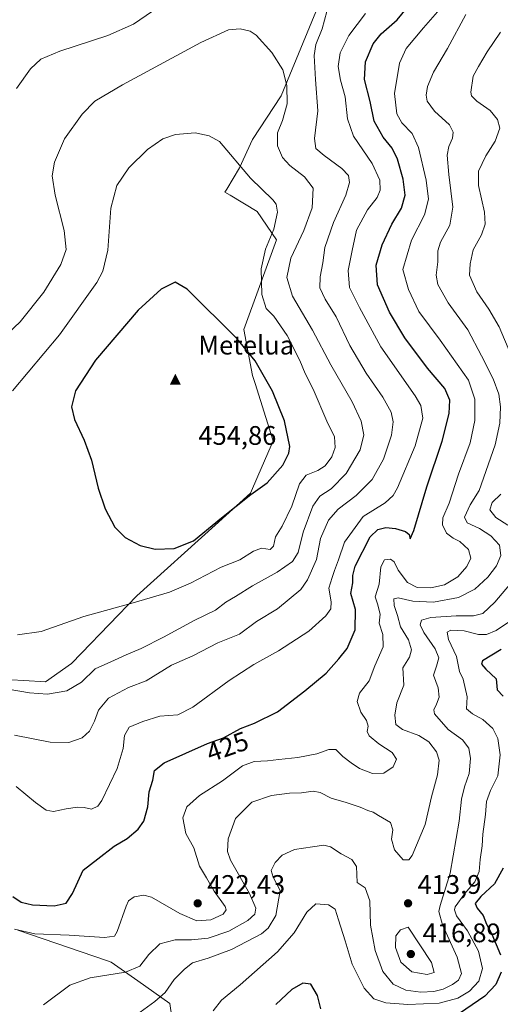
# Model space of a CAD drawing. Units: metres. Extents: x 597312 to 600773, y 4722176 to 4724538.
# Drawn here: x 599819 to 599998, y 4723312 to 4723680 of the extents above; entities that cross this region are included whole.
import ezdxf
from ezdxf.enums import TextEntityAlignment as Align

# ---------------------------------------------------------------- set-up
doc = ezdxf.new("R2010")
doc.units = ezdxf.units.M
doc.header["$MEASUREMENT"] = 0
for name, color, linetype, lineweight in [('Cima', 7, 'Continuous', 0), ('Cota de cima', 7, 'Continuous', 0), ('Cultivos herbáceos CxS', 92, 'Continuous', 0), ('Curva de nivel maestra', 30, 'Continuous', 30), ('Curva de nivel normal', 30, 'Continuous', 0), ('Matorral CxS', 135, 'Continuous', 0), ('Nombre de cima', 7, 'Continuous', 0), ('Núcleo urbano CxS', 7, 'Continuous', 0), ('Punto de cota en terreno', 7, 'Continuous', 0), ('Rótulo de curva de nivel directora', 7, 'Continuous', 0), ('Rótulo de punto de cota en terreno', 7, 'Continuous', 0)]:
    doc.layers.add(name, color=color, linetype=linetype, lineweight=lineweight)
doc.styles.add('Style-Arial', font='txt')

# ---------------------------------------------------------------- blocks, each defined once
blk = doc.blocks.new('*U4')
at = {"layer": 'Matorral CxS', "color": 135, "linetype": 'Continuous', "lineweight": 0}
for points in [[(599877.1729, 4723297.2167, 409.4164), (599874.9925, 4723312.4993, 409.5565), (599862.9467, 4723321.0065, 414.4713), (599853.0299, 4723328.0103, 417.5202), (599851.2753, 4723328.6081, 417.591), (599818.1959, 4723339.8755, 420.8141)], [(599815.8365, 4723433.3923, 441.7527), (599820.4267, 4723433.1461, 441.9471), (599828.4859, 4723432.7115, 441.7637), (599838.1825, 4723439.4793, 442.3224), (599841.9087, 4723443.3287, 442.7402), (599862.6559, 4723464.7679, 446.3499), (599891.8805, 4723491.1803, 450.5819), (599905.0771, 4723503.1073, 450.9698), (599907.8927, 4723509.5263, 451.9133), (599912.8749, 4723520.8853, 452.6184), (599913.5907, 4723522.5171, 452.4813), (599912.8051, 4723525.0071, 452.5987), (599906.7775, 4723544.1033, 452.1547), (599905.8391, 4723547.0773, 451.9018), (599902.6291, 4723564.2887, 448.7313), (599914.8673, 4723597.7357, 445.1367), (599907.5247, 4723608.3401, 447.3426), (599897.4737, 4723614.3995, 448.3253), (599895.5057, 4723615.5849, 448.2719), (599896.2029, 4723616.7389, 448.0213), (599900.9999, 4723624.6559, 445.5964), (599905.8949, 4723635.2597, 443.1089), (599916.4995, 4723651.5755, 441.1583), (599930.3679, 4723685.0199, 436.533)]]:
    blk.add_polyline3d(points, dxfattribs=at)
blk = doc.blocks.new('*U12')
at = {"layer": 'Cultivos herbáceos CxS', "color": 92, "linetype": 'Continuous', "lineweight": 0}
for points in [[(599930.3679, 4723685.0199, 436.533), (599916.4995, 4723651.5755, 441.1583), (599905.8949, 4723635.2597, 443.1089), (599900.9999, 4723624.6559, 445.5964), (599896.2029, 4723616.7389, 448.0213), (599895.5057, 4723615.5849, 448.2719), (599897.4737, 4723614.3995, 448.3253), (599907.5247, 4723608.3401, 447.3426), (599914.8673, 4723597.7357, 445.1367), (599902.6291, 4723564.2887, 448.7313), (599905.8391, 4723547.0773, 451.9018), (599906.7775, 4723544.1033, 452.1547), (599912.8051, 4723525.0071, 452.5987), (599913.5907, 4723522.5171, 452.4813), (599912.8749, 4723520.8853, 452.6184), (599907.8927, 4723509.5263, 451.9133), (599905.0771, 4723503.1073, 450.9698), (599891.8805, 4723491.1803, 450.5819), (599862.6559, 4723464.7679, 446.3499), (599841.9087, 4723443.3287, 442.7402), (599838.1825, 4723439.4793, 442.3224), (599828.4859, 4723432.7115, 441.7637), (599820.4267, 4723433.1461, 441.9471), (599815.8365, 4723433.3923, 441.7527)], [(599818.1959, 4723339.8755, 420.8141), (599851.2753, 4723328.6081, 417.591), (599853.0299, 4723328.0103, 417.5202), (599862.9467, 4723321.0065, 414.4713), (599874.9925, 4723312.4993, 409.5565), (599877.1729, 4723297.2167, 409.4164)]]:
    blk.add_polyline3d(points, dxfattribs=at)
blk = doc.blocks.new('5CIMA')
at = {"layer": 'Cultivos herbáceos CxS', "color": 51, "linetype": 'Continuous', "lineweight": 0}
blk.add_solid([(-0.205, -0.136), (0, 0.273), (0.205, -0.136)], dxfattribs=at)
blk = doc.blocks.new('5PATER')
at = {"layer": 'Núcleo urbano CxS', "linetype": 'Continuous', "lineweight": 0}
h = blk.add_hatch(color=51, dxfattribs=at)
edge = h.paths.add_edge_path()
edge.add_ellipse((0, 0), major_axis=(-0.11, -0.111), ratio=0.999422, start_angle=0, end_angle=360)

msp = doc.modelspace()

# ---------------------------------------------------------------- linework, layer by layer
at = {"layer": 'Cultivos herbáceos CxS', "color": 92, "linetype": 'Continuous', "lineweight": 0}
for points in [[(599930.3679, 4723685.0199, 436.533), (599916.4995, 4723651.5755, 441.1583), (599905.8949, 4723635.2597, 443.1089), (599900.9999, 4723624.6559, 445.5964), (599896.2029, 4723616.7389, 448.0213), (599895.5057, 4723615.5849, 448.2719), (599897.4737, 4723614.3995, 448.3253), (599907.5247, 4723608.3401, 447.3426), (599914.8673, 4723597.7357, 445.1367), (599902.6291, 4723564.2887, 448.7313), (599905.8391, 4723547.0773, 451.9018), (599906.7775, 4723544.1033, 452.1547), (599912.8051, 4723525.0071, 452.5987), (599913.5907, 4723522.5171, 452.4813), (599912.8749, 4723520.8853, 452.6184), (599907.8927, 4723509.5263, 451.9133), (599905.0771, 4723503.1073, 450.9698), (599891.8805, 4723491.1803, 450.5819), (599862.6559, 4723464.7679, 446.3499), (599841.9087, 4723443.3287, 442.7402), (599838.1825, 4723439.4793, 442.3224), (599828.4859, 4723432.7115, 441.7637), (599820.4267, 4723433.1461, 441.9471), (599815.8365, 4723433.3923, 441.7527)], [(599818.1959, 4723339.8755, 420.8141), (599851.2753, 4723328.6081, 417.591), (599853.0299, 4723328.0103, 417.5202), (599862.9467, 4723321.0065, 414.4713), (599874.9925, 4723312.4993, 409.5565), (599877.1729, 4723297.2167, 409.4164)]]:
    msp.add_polyline3d(points, dxfattribs=at)
at = {"layer": 'Curva de nivel maestra', "color": 30, "linetype": 'Continuous', "lineweight": 30, "flags": 128}
for points, elevation in [([(599816.31, 4723352.4401), (599819.38, 4723350.3701), (599823.61, 4723349.4201), (599831.78, 4723348.9801), (599836.26, 4723350.0601), (599838.56, 4723353.6201), (599842.59, 4723362.2801), (599848.01, 4723366.6201), (599854.14, 4723371.2401), (599858.98, 4723374.1201), (599863.13, 4723377.5801), (599865.27, 4723380.6201), (599866.75, 4723385.9301), (599867.22, 4723391.5401), (599868.62, 4723395.9301), (599869.26, 4723399.6001), (599872.81, 4723402.4501), (599889.02, 4723409.5801), (599895.04, 4723411.7001), (599901.37, 4723415.2801), (599906.62, 4723417.2401), (599915.2, 4723421.4101), (599925.4, 4723429.3601), (599933.4, 4723435.9401), (599938.1, 4723441.3201), (599941.15, 4723445.1801), (599944.23, 4723452.1401), (599944.35, 4723459.6401), (599942.52, 4723465.6101), (599943.36, 4723469.6201), (599943.32, 4723472.3301), (599944.24, 4723475.8301), (599949.8, 4723486.7801), (599952.68, 4723489.5401), (599955.63, 4723490.3401), (599959.23, 4723489.9401), (599963.03, 4723488.8101), (599964.35, 4723487.7001), (599964.75, 4723486.1301), (599966.13, 4723489.2201), (599970.99, 4723505.5201), (599976.75, 4723522.5801), (599979.31, 4723532.9301), (599979.57, 4723537.8801), (599977.66, 4723542.2101), (599971.26, 4723549.7801), (599962.79, 4723561.1001), (599957, 4723570.7401), (599952.54, 4723580.9601), (599952.05, 4723588.2601), (599954.31, 4723595.9301), (599957.89, 4723603.6001), (599961.48, 4723609.6301), (599962.84, 4723614.4101), (599962.17, 4723620.4501), (599960.03, 4723627.8701), (599958.02, 4723632.0401), (599954.67, 4723636.1301), (599951.33, 4723642.1001), (599949.77, 4723649.4801), (599947.72, 4723657.6301), (599948.1, 4723664.3001), (599950.9, 4723670.9401), (599953.9, 4723674.6901), (599959.92, 4723679.9401), (599964.56, 4723685.5301)], 425), ([(599869.49, 4723482.2201), (599876.58, 4723482.4301), (599883.77, 4723485.3101), (599894.29, 4723493.9401), (599905.26, 4723502.6101), (599911.36, 4723506.9401), (599917.16, 4723513.6101), (599919.41, 4723518.1201), (599919.73, 4723520.6001), (599917.78, 4723530.1001), (599913.37, 4723541.2001), (599906.86, 4723552.6001), (599900.15, 4723560.7201), (599881.46, 4723579.3501), (599876.91, 4723581.9301), (599871.73, 4723579.3301), (599863.08, 4723571.4901), (599847.24, 4723552.8601), (599839.76, 4723541.3401), (599838.25, 4723535.3801), (599839.3, 4723530.6601), (599842.95, 4723522.9701), (599845.66, 4723515.4601), (599848.18, 4723504.9701), (599850.76, 4723497.2301), (599854.45, 4723490.4801), (599858.21, 4723486.5801), (599863.89, 4723483.5801), (599869.49, 4723482.2201)], 450), ([(599998.76, 4723444.7901), (599991.8, 4723440.4601), (599991.37, 4723439.2901), (599993, 4723437.3401), (599996.85, 4723433.7801), (599997.22, 4723429.7401), (599999.51, 4723427.2601)], 400), ([(599999.5, 4723363.0501), (599996.28, 4723357.2601), (599991.16, 4723352.4601), (599989.08, 4723349.8901), (599989.73, 4723348.1101), (599992, 4723345.3401), (599993.31, 4723342.1301), (599995.32, 4723338.3801), (599998.44, 4723330.7201)], 400), ([(599998.78, 4723324.2401), (599996.8, 4723319.5701), (599992.67, 4723315.2101), (599983.14, 4723308.8401)], 400), ([(599931.41, 4723310.5601), (599930.14, 4723315.4701), (599927.58, 4723319.7301), (599924.67, 4723320.1601), (599920.57, 4723317.7201), (599914.57, 4723312.1701)], 400)]:
    msp.add_lwpolyline(points, dxfattribs=dict(at, elevation=elevation))
at = {"layer": 'Curva de nivel normal', "color": 30, "linetype": 'Continuous', "lineweight": 0, "flags": 128}
for points, elevation in [([(599816.96, 4723412.7601), (599830.26, 4723410.1201), (599837.16, 4723410.0001), (599842.25, 4723411.7901), (599844.97, 4723414.2501), (599846.86, 4723417.9501), (599848.36, 4723422.0401), (599852, 4723426.5501), (599859.5, 4723430.6001), (599866.06, 4723433.0801), (599875.57, 4723438.8601), (599883.54, 4723442.4001), (599892.88, 4723447.2201), (599901.04, 4723450.5101), (599907.35, 4723455.1601), (599915.16, 4723459.9701), (599923.95, 4723467.1501), (599926.42, 4723470.7701), (599929.77, 4723478.3101), (599931.27, 4723486.2001), (599934.27, 4723493.0701), (599937.84, 4723497.1701), (599944.57, 4723502.2701), (599950.57, 4723508.1801), (599954.8, 4723515.8001), (599957.78, 4723524.8201), (599958.39, 4723529.7801), (599957.6, 4723533.3601), (599954.5, 4723538.9801), (599948.3, 4723547.9801), (599942.16, 4723558.2901), (599937.1, 4723569.0301), (599932.93, 4723575.6201), (599931.03, 4723579.8801), (599931.1, 4723583.9501), (599932.08, 4723589.1601), (599932.88, 4723594.8301), (599936.09, 4723604.2601), (599940.68, 4723614.5001), (599942.12, 4723619.2301), (599941.66, 4723621.7801), (599939.26, 4723624.3701), (599932.63, 4723629.2001), (599929.49, 4723631.9201), (599929.03, 4723635.5901), (599930.23, 4723645.9201), (599929.36, 4723657.5901), (599928.91, 4723666.6201), (599929.5, 4723670.7301), (599931.82, 4723676.6201), (599934.47, 4723686.2501)], 435), ([(599816.97, 4723340.2301), (599824.46, 4723338.5301), (599837.3, 4723338.0601), (599850.58, 4723337.1201), (599854.26, 4723337.7101), (599855.24, 4723339.3901), (599858.58, 4723348.9001), (599859.5, 4723350.8301), (599861.58, 4723352.4101), (599865.28, 4723352.9301), (599868.09, 4723352.2301), (599878.63, 4723346.1701), (599884.99, 4723343.3401), (599890.29, 4723343.7201), (599894.89, 4723345.8601), (599896.06, 4723347.5301), (599895.68, 4723348.7701), (599891.54, 4723354.5001), (599888.62, 4723359.4701), (599886.1, 4723363.8101), (599883.91, 4723370.6201), (599880.96, 4723376.0001), (599879.83, 4723381.9001), (599881.27, 4723386.0401), (599886.06, 4723390.2101), (599894.62, 4723395.6901), (599902.1, 4723401.2601), (599906.51, 4723402.9401), (599911.42, 4723403.1001), (599915.73, 4723403.7201), (599922.84, 4723404.4101), (599929.94, 4723405.7201), (599934.31, 4723407.3801), (599936.94, 4723407.4201), (599939.61, 4723404.7801), (599942.7, 4723402.4701), (599945.76, 4723400.2401), (599950.71, 4723398.4201), (599954.96, 4723398.5101), (599958.42, 4723400.9501), (599959.61, 4723403.7901), (599958.07, 4723406.2801), (599953.04, 4723409.5601), (599949.44, 4723412.4601), (599948.65, 4723414.1401), (599949.01, 4723416.1301), (599948.47, 4723418.1801), (599946.3, 4723421.3501), (599945, 4723425.3501), (599945.85, 4723428.4501), (599949.39, 4723433.0701), (599951.55, 4723438.5901), (599954.69, 4723445.6801), (599954.59, 4723450.3801), (599953.21, 4723454.5501), (599953.51, 4723457.9401), (599952.52, 4723461.8601), (599951.62, 4723464.4001), (599953.16, 4723469.2001), (599953.8, 4723475.5901), (599955.14, 4723478.2101), (599957.39, 4723478.5201), (599958.78, 4723477.4901), (599960.28, 4723474.3201), (599963.76, 4723469.7501), (599967.35, 4723467.8801), (599972.41, 4723467.7401), (599977.54, 4723468.9001), (599982.56, 4723471.9401), (599985.98, 4723475.7301), (599987.41, 4723478.8801), (599986.5, 4723482.1501), (599983.26, 4723485.0901), (599980.79, 4723486.3001), (599978.38, 4723488.2301), (599976.78, 4723491.2701), (599976.91, 4723493.9501), (599979.34, 4723499.4501), (599982.83, 4723510.1801), (599987.19, 4723521.9701), (599988.88, 4723530.2401), (599988.87, 4723538.2401), (599986.58, 4723545.3001), (599975.96, 4723560.2601), (599967.96, 4723571.0401), (599964.13, 4723579.1601), (599961.99, 4723586.6901), (599965.2, 4723597.5801), (599970.08, 4723607.0801), (599971.56, 4723612.9101), (599970.72, 4723620.0701), (599967.9, 4723632.2501), (599965.49, 4723637.5101), (599961.63, 4723641.5001), (599959.73, 4723644.8101), (599958.95, 4723652.4501), (599960.8, 4723663.8001), (599963.3, 4723669.2501), (599969.69, 4723676.9201), (599974.99, 4723682.9501)], 420), ([(599817.58, 4723393.6101), (599824.79, 4723387.5801), (599828.69, 4723384.7201), (599831.44, 4723384.2201), (599836.24, 4723385.2901), (599840.49, 4723385.9001), (599843, 4723385.7101), (599845.71, 4723385.0601), (599848.02, 4723386.1901), (599849.58, 4723388.3201), (599855.27, 4723400.2601), (599857.58, 4723407.7801), (599858.03, 4723412.6001), (599859.74, 4723415.7801), (599864.91, 4723417.8401), (599871.24, 4723419.7901), (599877.91, 4723420.3301), (599883.58, 4723423.2601), (599897.1, 4723433.1501), (599906.33, 4723439.0801), (599915.61, 4723444.1901), (599926.84, 4723451.5401), (599933.28, 4723457.2701), (599935.15, 4723459.9401), (599935.22, 4723462.6101), (599934.4, 4723467.6101), (599935.64, 4723471.6101), (599936.46, 4723474.2701), (599938, 4723478.2701), (599940.22, 4723484.8801), (599947.22, 4723494.3901), (599955.42, 4723499.5601), (599958.43, 4723502.2301), (599959.98, 4723505.1101), (599966.56, 4723520.7601), (599969.48, 4723531.1401), (599968.76, 4723535.8201), (599966.62, 4723539.4701), (599953.79, 4723557.7401), (599945.84, 4723572.4401), (599942.1, 4723579.9301), (599941.58, 4723586.2601), (599943.03, 4723593.7901), (599944.74, 4723601.3301), (599948.79, 4723608.9301), (599952.47, 4723613.5401), (599953.58, 4723616.2501), (599953.38, 4723620.0801), (599950.53, 4723626.2301), (599943.54, 4723636.4201), (599941.3, 4723642.9101), (599940.5, 4723651.1301), (599938.71, 4723657.3901), (599937.85, 4723662.5401), (599938.65, 4723667.5601), (599941.81, 4723674.0401), (599948.02, 4723682.3401)], 430), ([(599868.51, 4723683.1201), (599861.34, 4723678.2901), (599851.83, 4723674.0801), (599833.84, 4723668.2501), (599826.81, 4723665.2101), (599822.84, 4723661.6501), (599817.66, 4723654.2901)], 435), ([(599985.52, 4723681.9201), (599978.71, 4723669.2501), (599973.46, 4723660.3701), (599971.19, 4723655.0101), (599970.69, 4723651.8301), (599971.1, 4723649.5201), (599973.84, 4723645.8201), (599979.4, 4723640.6501), (599980.84, 4723637.9201), (599980.58, 4723635.6901), (599979.17, 4723632.6701), (599978.62, 4723629.3401), (599979.16, 4723622.1801), (599980.69, 4723609.9101), (599979.51, 4723603.2601), (599976.1, 4723596.9301), (599975.08, 4723593.6001), (599975.08, 4723589.6001), (599974.5, 4723584.6001), (599975.09, 4723581.1001), (599978.91, 4723574.2701), (599986.35, 4723564.1601), (599991.42, 4723554.3901), (599995.71, 4723545.8801), (599997.87, 4723540.1201), (599998.56, 4723535.3901), (599998.28, 4723529.2801), (599996.54, 4723521.1901), (599990.47, 4723504.1101), (599987.16, 4723498.7701), (599984.99, 4723494.1701), (599986.07, 4723492.1101), (599990.65, 4723489.9101), (599994.86, 4723487.1401), (599998.08, 4723483.6601), (599998.64, 4723479.9001), (599997.02, 4723475.9401), (599993.75, 4723471.7601), (599988.9, 4723467.2201), (599982.79, 4723464.1101), (599973.48, 4723462.4401), (599965.74, 4723462.8001), (599960.3, 4723464.0801), (599958.61, 4723463.6401), (599958.79, 4723461.2401), (599960.04, 4723457.4101), (599961.19, 4723453.2701), (599964.11, 4723448.3001), (599965.22, 4723444.6301), (599964.48, 4723441.8601), (599962.05, 4723437.9401), (599962.42, 4723431.4601), (599959.83, 4723424.8401), (599959.06, 4723420.2001), (599959.44, 4723416.6801), (599961.94, 4723414.8201), (599968.02, 4723412.5801), (599971.76, 4723410.2201), (599974.64, 4723406.5601), (599975.56, 4723403.4001), (599974.97, 4723397.9501), (599972.76, 4723389.7501), (599970.36, 4723379.3801), (599965.53, 4723367.8601), (599964.23, 4723366.1601), (599962.13, 4723366.1701), (599958.88, 4723369.8601), (599957.74, 4723373.8801), (599958.32, 4723377.3501), (599957.46, 4723380.0701), (599952.96, 4723382.7401), (599950.88, 4723384.0001), (599948.9, 4723384.5601), (599946.13, 4723385.8701), (599940.87, 4723387.5901), (599935.2, 4723389.1701), (599931.14, 4723391.3501), (599928.46, 4723391.8401), (599924.13, 4723391.1801), (599919.62, 4723391.0801), (599912.89, 4723390.2001), (599905.58, 4723387.7001), (599899.52, 4723381.6401), (599896.76, 4723374.0201), (599896.56, 4723369.3001), (599897.62, 4723366.1201), (599904.73, 4723353.5701), (599907.1, 4723348.1901), (599906.7, 4723345.9501), (599904.04, 4723343.4801), (599896.94, 4723339.5101), (599889.27, 4723336.9601), (599883.03, 4723336.2901), (599876.94, 4723336.3001), (599871.24, 4723334.8601), (599867.05, 4723330.8701), (599863.8, 4723326.5201), (599858.38, 4723324.2001), (599845.24, 4723322.1301), (599837.64, 4723319.4101), (599827.74, 4723311.9901)], 415), ([(599901.24, 4723676.5601), (599896.91, 4723676.2401), (599886.58, 4723671.5101), (599857.24, 4723655.6501), (599846.91, 4723649.4901), (599842.24, 4723644.7201), (599835.64, 4723635.4601), (599831.82, 4723626.8001), (599831.02, 4723621.6301), (599832.08, 4723614.4301), (599835.5, 4723601.2601), (599836.19, 4723594.1601), (599834.21, 4723588.6001), (599827.86, 4723578.2601), (599819.07, 4723567.1801), (599805.5, 4723554.4001)], 440), ([(599814.52, 4723429.9001), (599822.52, 4723428.5201), (599829.3, 4723428.0701), (599836.41, 4723429.3001), (599841.92, 4723432.5401), (599847.08, 4723437.5801), (599852.91, 4723440.0801), (599858.7, 4723442.7901), (599864.19, 4723445.0801), (599872.53, 4723449.3001), (599884.03, 4723455.6001), (599892.06, 4723459.4001), (599895.89, 4723462.4501), (599899.49, 4723464.4901), (599905.79, 4723468.5101), (599915.08, 4723473.6701), (599920.81, 4723477.6101), (599922.88, 4723480.9401), (599924.71, 4723488.6101), (599928.35, 4723498.2701), (599931.06, 4723501.9901), (599935.19, 4723504.7401), (599940.9, 4723510.5101), (599946.05, 4723519.3601), (599947.46, 4723524.9601), (599946.43, 4723530.0001), (599943.08, 4723537.2501), (599935.11, 4723551.1001), (599928.21, 4723564.0101), (599920.76, 4723576.7201), (599918.71, 4723583.6701), (599920.18, 4723590.8501), (599925.02, 4723601.2201), (599928.18, 4723609.7401), (599928.45, 4723617.0501), (599925.3, 4723621.3001), (599919.8, 4723625.4901), (599917.04, 4723628.5401), (599915.24, 4723632.8501), (599915.16, 4723637.7301), (599917.11, 4723642.3101), (599918.81, 4723648.4901), (599918.62, 4723655.4401), (599917.17, 4723661.2201), (599913.08, 4723667.6901), (599907.24, 4723674.2501), (599905.02, 4723675.6901), (599901.24, 4723676.5601)], 440), ([(599998.44, 4723675.3801), (599993.52, 4723668.0201), (599990.33, 4723662.5101), (599988.31, 4723658.9201), (599987.42, 4723652.9101), (599987.72, 4723651.5201), (599989.6, 4723649.5501), (599994.64, 4723646.0301), (599997.44, 4723642.7501), (599998.23, 4723639.4801), (599996.54, 4723634.5501), (599993.05, 4723629.0801), (599990.31, 4723623.4101), (599990.32, 4723618.0901), (599992.48, 4723608.0301), (599992.8, 4723603.6501), (599991.42, 4723599.6001), (599988.34, 4723594.0001), (599987.18, 4723588.7401), (599986.88, 4723584.5801), (599989.6, 4723578.3001), (599994.18, 4723571.8801), (599997.96, 4723565.3201), (600002.39, 4723554.9101)], 410), ([(599884.44, 4723637.7301), (599877.02, 4723637.0801), (599872.36, 4723635.5001), (599866.56, 4723631.5401), (599859.58, 4723624.6601), (599855.19, 4723618.0801), (599852.87, 4723609.6101), (599851.75, 4723593.9301), (599849.88, 4723586.0401), (599847.65, 4723581.7801), (599833.69, 4723562.3201), (599816.22, 4723541.3301)], 445), ([(599818.06, 4723450.1801), (599826.87, 4723451.4201), (599842.88, 4723457.1001), (599860.44, 4723461.8801), (599874.88, 4723466.1401), (599882.73, 4723469.4601), (599894.18, 4723475.5501), (599901.06, 4723478.2101), (599906.24, 4723481.4801), (599909.24, 4723482.5901), (599912.38, 4723482.0401), (599913.64, 4723483.2801), (599914.44, 4723486.8501), (599916.89, 4723490.8001), (599920.57, 4723498.2701), (599923.39, 4723506.6101), (599925.84, 4723509.8901), (599930.27, 4723511.5701), (599933.05, 4723513.3401), (599935.48, 4723516.6801), (599936.67, 4723520.1401), (599936.45, 4723524.1301), (599933.65, 4723529.9801), (599928.49, 4723541.9301), (599925.48, 4723547.8201), (599923.52, 4723552.6301), (599918.84, 4723562.0801), (599913.78, 4723569.2201), (599910.98, 4723572.1501), (599909.3, 4723577.2901), (599909.09, 4723586.9501), (599910.76, 4723594.2601), (599913.84, 4723601.7001), (599915.24, 4723608.0301), (599914.69, 4723611.0201), (599913.4, 4723612.7101), (599905.12, 4723620.7401), (599893.53, 4723634.5401), (599889.67, 4723636.5701), (599884.44, 4723637.7301)], 445), ([(599998.63, 4723502.7401), (599995.4, 4723499.6401), (599994.47, 4723496.8601), (599996.71, 4723494.0901), (600001.22, 4723491.2101)], 410), ([(600005.3, 4723473.0301), (599996.39, 4723462.4701), (599991.87, 4723458.2401), (599988.39, 4723457.2701), (599981.9, 4723457.3001), (599972.52, 4723456.7001), (599968.96, 4723455.7301), (599968.49, 4723453.9601), (599969.91, 4723451.0501), (599974.11, 4723445.0201), (599975.44, 4723441.6901), (599974.65, 4723438.5001), (599973.52, 4723435.1401), (599975.26, 4723430.3801), (599975.63, 4723426.9601), (599974.61, 4723424.3601), (599973.6, 4723422.1801), (599973.85, 4723420.6601), (599978.94, 4723414.8401), (599984.28, 4723411.0601), (599986.7, 4723407.9101), (599987.35, 4723404.0601), (599986.78, 4723398.4201), (599985.08, 4723393.4901), (599983.98, 4723388.8101), (599983.11, 4723380.5801), (599979.65, 4723361.2101), (599975.9, 4723349.1001), (599975.52, 4723346.8901), (599976.86, 4723341.9601), (599982.37, 4723329.8601), (599983.92, 4723323.7401), (599982.8, 4723321.2901), (599980.57, 4723319.6001), (599977.07, 4723317.8601), (599973.57, 4723317.0201), (599968.73, 4723316.7801), (599963.13, 4723317.4501), (599958.39, 4723319.7501), (599954.52, 4723324.5201), (599951.63, 4723332.2901), (599949.91, 4723341.8301), (599949.74, 4723350.8401), (599947.94, 4723355.7501), (599944.9, 4723357.7101), (599944.66, 4723363.6501), (599942.98, 4723366.3601), (599939, 4723368.3801), (599935.03, 4723371.0801), (599932.51, 4723371.7201), (599928.23, 4723370.9901), (599921.52, 4723370.0701), (599916.93, 4723367.9101), (599914.31, 4723365.1601), (599912.8, 4723362.1801), (599913.61, 4723359.6801), (599916.13, 4723354.6901), (599914.62, 4723345.3401), (599911.74, 4723340.6301), (599909.26, 4723338.6001), (599897.96, 4723332.6501), (599889.23, 4723329.4501), (599883.46, 4723327.7601), (599880.43, 4723325.3301), (599876.53, 4723321.5501), (599873.27, 4723316.6301), (599869.34, 4723313.2901), (599862.46, 4723308.3301)], 410), ([(600002.23, 4723455.3901), (599996.9, 4723451.8201), (599993.23, 4723450.2901), (599990.23, 4723450.3401), (599984.92, 4723451.7101), (599979.92, 4723451.9801), (599978.55, 4723451.2501), (599979.11, 4723448.4801), (599982.04, 4723442.0801), (599983.22, 4723436.5801), (599984.54, 4723433.7001), (599986.02, 4723427.0701), (599985.78, 4723422.6301), (599987.98, 4723420.7001), (599991.94, 4723418.6501), (599995.58, 4723415.2001), (599997.46, 4723411.4701), (599998.42, 4723405.4401), (599997.45, 4723397.5801), (599994.82, 4723392.1101), (599993.24, 4723387.9501), (599992.92, 4723383.0601), (599991.91, 4723375.7401), (599991.65, 4723371.4001), (599990.94, 4723366.2701), (599990.54, 4723361.8801), (599988.88, 4723357.9301), (599985.12, 4723353.6201), (599981.62, 4723348.6201), (599981.27, 4723347.4601), (599982.08, 4723345.2801), (599986.12, 4723339.6101), (599990.26, 4723332.1201), (599991.78, 4723325.6301), (599990.46, 4723320.8501), (599986.9, 4723317.1401), (599982.57, 4723314.4601), (599975.56, 4723312.6001), (599963.87, 4723312.1101), (599955.6, 4723312.7801), (599951.23, 4723314.2601), (599947.56, 4723318.2501), (599943.12, 4723327.1801), (599940.52, 4723335.9101), (599937.97, 4723343.7201), (599936.67, 4723347.7101), (599934.23, 4723349.3601), (599929.54, 4723349.8001), (599926.15, 4723346.6901), (599921.37, 4723338.9801), (599915.21, 4723331.8401), (599901.23, 4723319.4401), (599894.2, 4723313.8301), (599891.11, 4723309.7801)], 405), ([(599963.99, 4723341.0501), (599961.11, 4723339.9801), (599959.38, 4723337.7801), (599959.24, 4723333.4901), (599961.21, 4723327.9301), (599965.36, 4723324.3301), (599971.1, 4723323.3201), (599973.67, 4723324.0501), (599972.73, 4723327.8101), (599963.99, 4723341.0501)], 415)]:
    msp.add_lwpolyline(points, dxfattribs=dict(at, elevation=elevation))
at = {"layer": 'Matorral CxS', "color": 135, "linetype": 'Continuous', "lineweight": 0}
for points in [[(599930.3679, 4723685.0199, 436.533), (599916.4995, 4723651.5755, 441.1583), (599905.8949, 4723635.2597, 443.1089), (599900.9999, 4723624.6559, 445.5964), (599896.2029, 4723616.7389, 448.0213), (599895.5057, 4723615.5849, 448.2719), (599897.4737, 4723614.3995, 448.3253), (599907.5247, 4723608.3401, 447.3426), (599914.8673, 4723597.7357, 445.1367), (599902.6291, 4723564.2887, 448.7313), (599905.8391, 4723547.0773, 451.9018), (599906.7775, 4723544.1033, 452.1547), (599912.8051, 4723525.0071, 452.5987), (599913.5907, 4723522.5171, 452.4813), (599912.8749, 4723520.8853, 452.6184), (599907.8927, 4723509.5263, 451.9133), (599905.0771, 4723503.1073, 450.9698), (599891.8805, 4723491.1803, 450.5819), (599862.6559, 4723464.7679, 446.3499), (599841.9087, 4723443.3287, 442.7402), (599838.1825, 4723439.4793, 442.3224), (599828.4859, 4723432.7115, 441.7637), (599820.4267, 4723433.1461, 441.9471), (599815.8365, 4723433.3923, 441.7527)], [(599818.1959, 4723339.8755, 420.8141), (599851.2753, 4723328.6081, 417.591), (599853.0299, 4723328.0103, 417.5202), (599862.9467, 4723321.0065, 414.4713), (599874.9925, 4723312.4993, 409.5565), (599877.1729, 4723297.2167, 409.4164)]]:
    msp.add_polyline3d(points, dxfattribs=at)

# ---------------------------------------------------------------- block references
at = {"layer": 'Cima', "color": 7, "linetype": 'Continuous', "lineweight": 0, "xscale": 10, "yscale": 10, "zscale": 10}
msp.add_blockref('5CIMA', (599877, 4723545, 454.86), dxfattribs=at)
at = {"layer": 'Cultivos herbáceos CxS', "color": 92, "linetype": 'Continuous', "lineweight": 0}
msp.add_blockref('*U12', (0, 0), dxfattribs=at)
at = {"layer": 'Matorral CxS', "color": 135, "linetype": 'Continuous', "lineweight": 0}
msp.add_blockref('*U4', (0, 0), dxfattribs=at)
at = {"layer": 'Punto de cota en terreno', "color": 7, "linetype": 'Continuous', "lineweight": 0, "xscale": 10, "yscale": 10, "zscale": 10}
for p in [(599885.36, 4723349.94, 422.43), (599963.97, 4723349.95, 413.9), (599965, 4723331, 416.89)]:
    msp.add_blockref('5PATER', p, dxfattribs=at)

# ---------------------------------------------------------------- texts
at = {"layer": 'Cota de cima', "color": 7, "linetype": 'Continuous', "lineweight": 0, "style": 'Style-Arial'}
msp.add_text('454,86', height=7, dxfattribs=at).set_placement((599885.599, 4723521.1875))
at = {"layer": 'Nombre de cima', "color": 7, "linetype": 'Continuous', "lineweight": 0, "style": 'Style-Arial'}
msp.add_text('Metelua', height=7, dxfattribs=at).set_placement((599885.599, 4723554.9219))
at = {"layer": 'Rótulo de curva de nivel directora', "color": 7, "linetype": 'Continuous', "lineweight": 0, "style": 'Style-Arial'}
msp.add_text('425', height=7, rotation=19.400147, dxfattribs=at).set_placement((599896.4689, 4723408.4609), align=Align.MIDDLE_CENTER)
at = {"layer": 'Rótulo de punto de cota en terreno', "color": 7, "linetype": 'Continuous', "lineweight": 0, "style": 'Style-Arial'}
for s, p in [('422,43', (599888.8878, 4723353.4678)), ('413,9', (599967.4978, 4723353.4778)), ('416,89', (599969.4097, 4723335.4097))]:
    msp.add_text(s, height=7, dxfattribs=at).set_placement(p)

doc.saveas('drawing.dxf')
